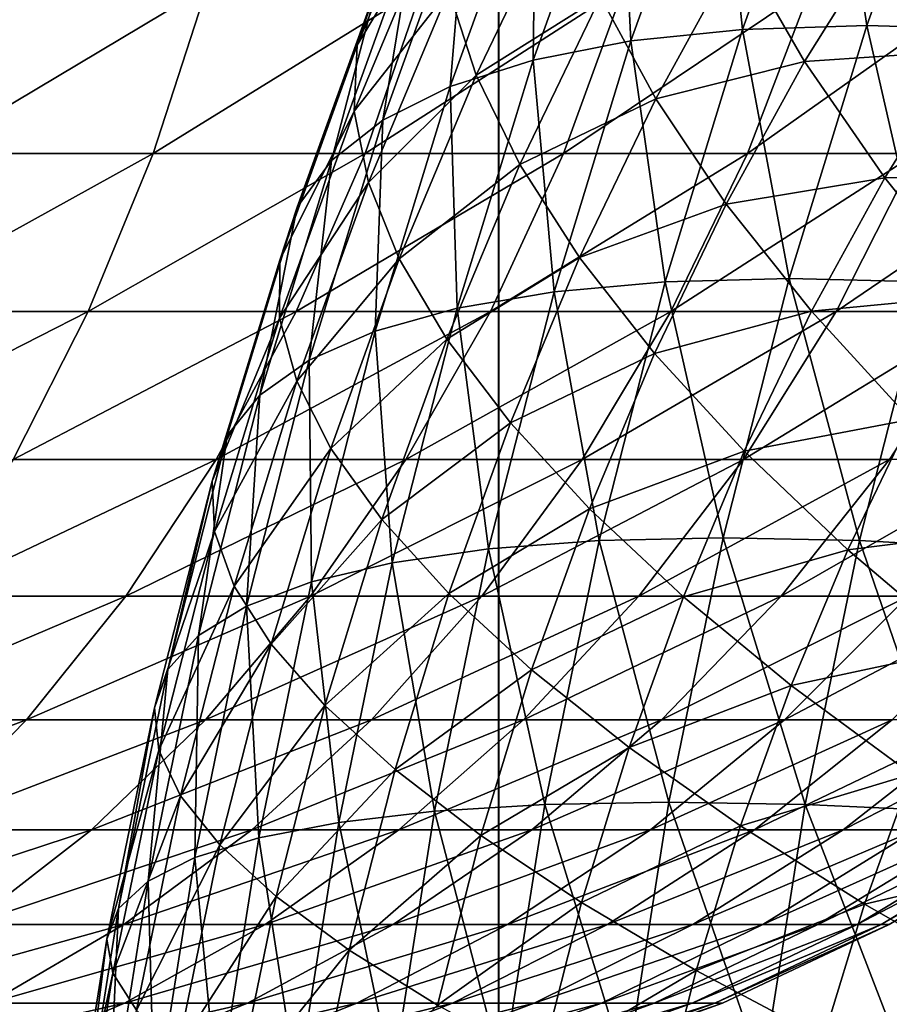
# Model space of a CAD drawing. Units: metres. Extents: x -5 to 5.5, y -1.9 to 3.
# Drawn here: x -0.7 to -0.6, y -0.9 to -0.8 of the extents above; entities that cross this region are included whole.
import ezdxf

# ---------------------------------------------------------------- set-up
doc = ezdxf.new("R2010")
doc.units = ezdxf.units.M

msp = doc.modelspace()

# ---------------------------------------------------------------- linework, layer by layer
at = {"layer": 'Curve'}
msp.add_polyline3d([(-0.535492, -0.780313, 0.048865), (-0.53625, -0.795713, 0.048865), (-0.538514, -0.810965, 0.048864), (-0.542262, -0.825922, 0.048863), (-0.547458, -0.840439, 0.048861), (-0.554052, -0.854377, 0.048859), (-0.56198, -0.867602, 0.048857), (-0.571166, -0.879986, 0.048854), (-0.581522, -0.89141, 0.048851), (-0.592948, -0.901763, 0.048848), (-0.605334, -0.910947, 0.048844), (-0.61856, -0.918873, 0.04884), (-0.632499, -0.925464, 0.048836), (-0.647018, -0.930658, 0.048832), (-0.661975, -0.934403, 0.048827), (-0.677227, -0.936664, 0.048823), (-0.692628, -0.937419, 0.048818)], dxfattribs=at)
for points in [[(-0.698969, -0.854377, 0.356653), (-0.675628, -0.840439, 0.344866), (-0.694766, -0.840439, 0.361735)], [(-0.698969, -0.854377, 0.356653), (-0.680141, -0.854377, 0.340059), (-0.675628, -0.840439, 0.344866)], [(-0.680141, -0.854377, 0.340059), (-0.657586, -0.840439, 0.326829), (-0.675628, -0.840439, 0.344866)], [(-0.680141, -0.854377, 0.340059), (-0.662392, -0.854377, 0.322315), (-0.657586, -0.840439, 0.326829)], [(-0.662392, -0.854377, 0.322315), (-0.640712, -0.840439, 0.307696), (-0.657586, -0.840439, 0.326829)], [(-0.662392, -0.854377, 0.322315), (-0.645792, -0.854377, 0.303492), (-0.640712, -0.840439, 0.307696)], [(-0.645792, -0.854377, 0.303492), (-0.625072, -0.840439, 0.28754), (-0.640712, -0.840439, 0.307696)], [(-0.645792, -0.854377, 0.303492), (-0.630406, -0.854377, 0.283664), (-0.625072, -0.840439, 0.28754)], [(-0.630406, -0.854377, 0.283664), (-0.610729, -0.840439, 0.266443), (-0.625072, -0.840439, 0.28754)], [(-0.630406, -0.854377, 0.283664), (-0.616295, -0.854377, 0.262909), (-0.610729, -0.840439, 0.266443)], [(-0.704022, -0.867602, 0.350544), (-0.680141, -0.854377, 0.340059), (-0.698969, -0.854377, 0.356653)], [(-0.704022, -0.867602, 0.350544), (-0.685567, -0.867602, 0.334278), (-0.680141, -0.854377, 0.340059)], [(-0.685567, -0.867602, 0.334278), (-0.662392, -0.854377, 0.322315), (-0.680141, -0.854377, 0.340059)], [(-0.685567, -0.867602, 0.334278), (-0.66817, -0.867602, 0.316887), (-0.662392, -0.854377, 0.322315)], [(-0.66817, -0.867602, 0.316887), (-0.645792, -0.854377, 0.303492), (-0.662392, -0.854377, 0.322315)], [(-0.66817, -0.867602, 0.316887), (-0.6519, -0.867602, 0.298437), (-0.645792, -0.854377, 0.303492)], [(-0.6519, -0.867602, 0.298437), (-0.630406, -0.854377, 0.283664), (-0.645792, -0.854377, 0.303492)], [(-0.6519, -0.867602, 0.298437), (-0.636819, -0.867602, 0.279002), (-0.630406, -0.854377, 0.283664)], [(-0.636819, -0.867602, 0.279002), (-0.616295, -0.854377, 0.262909), (-0.630406, -0.854377, 0.283664)], [(-0.636819, -0.867602, 0.279002), (-0.622989, -0.867602, 0.258659), (-0.616295, -0.854377, 0.262909)], [(-0.622989, -0.867602, 0.258659), (-0.603516, -0.854377, 0.241309), (-0.616295, -0.854377, 0.262909)], [(-0.622989, -0.867602, 0.258659), (-0.610462, -0.867602, 0.237488), (-0.603516, -0.854377, 0.241309)], [(-0.709876, -0.879986, 0.343465), (-0.685567, -0.867602, 0.334278), (-0.704022, -0.867602, 0.350544)], [(-0.709876, -0.879986, 0.343465), (-0.691855, -0.879986, 0.327581), (-0.685567, -0.867602, 0.334278)], [(-0.691855, -0.879986, 0.327581), (-0.66817, -0.867602, 0.316887), (-0.685567, -0.867602, 0.334278)], [(-0.691855, -0.879986, 0.327581), (-0.674866, -0.879986, 0.310597), (-0.66817, -0.867602, 0.316887)], [(-0.674866, -0.879986, 0.310597), (-0.6519, -0.867602, 0.298437), (-0.66817, -0.867602, 0.316887)], [(-0.674866, -0.879986, 0.310597), (-0.658977, -0.879986, 0.29258), (-0.6519, -0.867602, 0.298437)], [(-0.658977, -0.879986, 0.29258), (-0.636819, -0.867602, 0.279002), (-0.6519, -0.867602, 0.298437)], [(-0.658977, -0.879986, 0.29258), (-0.64425, -0.879986, 0.273602), (-0.636819, -0.867602, 0.279002)], [(-0.64425, -0.879986, 0.273602), (-0.622989, -0.867602, 0.258659), (-0.636819, -0.867602, 0.279002)], [(-0.64425, -0.879986, 0.273602), (-0.630744, -0.879986, 0.253736), (-0.622989, -0.867602, 0.258659)], [(-0.630744, -0.879986, 0.253736), (-0.610462, -0.867602, 0.237488), (-0.622989, -0.867602, 0.258659)], [(-0.630744, -0.879986, 0.253736), (-0.618512, -0.879986, 0.233061), (-0.610462, -0.867602, 0.237488)], [(-0.698943, -0.89141, 0.320031), (-0.674866, -0.879986, 0.310597), (-0.691855, -0.879986, 0.327581)], [(-0.698943, -0.89141, 0.320031), (-0.682414, -0.89141, 0.303507), (-0.674866, -0.879986, 0.310597)], [(-0.682414, -0.89141, 0.303507), (-0.658977, -0.879986, 0.29258), (-0.674866, -0.879986, 0.310597)], [(-0.682414, -0.89141, 0.303507), (-0.666955, -0.89141, 0.285978), (-0.658977, -0.879986, 0.29258)], [(-0.666955, -0.89141, 0.285978), (-0.64425, -0.879986, 0.273602), (-0.658977, -0.879986, 0.29258)], [(-0.666955, -0.89141, 0.285978), (-0.652627, -0.89141, 0.267513), (-0.64425, -0.879986, 0.273602)], [(-0.652627, -0.89141, 0.267513), (-0.630744, -0.879986, 0.253736), (-0.64425, -0.879986, 0.273602)], [(-0.652627, -0.89141, 0.267513), (-0.639487, -0.89141, 0.248185), (-0.630744, -0.879986, 0.253736)], [(-0.639487, -0.89141, 0.248185), (-0.618512, -0.879986, 0.233061), (-0.630744, -0.879986, 0.253736)], [(-0.639487, -0.89141, 0.248185), (-0.627586, -0.89141, 0.22807), (-0.618512, -0.879986, 0.233061)], [(-0.627586, -0.89141, 0.22807), (-0.607601, -0.879986, 0.211659), (-0.618512, -0.879986, 0.233061)], [(-0.627586, -0.89141, 0.22807), (-0.616971, -0.89141, 0.207248), (-0.607601, -0.879986, 0.211659)], [(-0.706763, -0.901763, 0.311701), (-0.682414, -0.89141, 0.303507), (-0.698943, -0.89141, 0.320031)], [(-0.706763, -0.901763, 0.311701), (-0.690742, -0.901763, 0.295684), (-0.682414, -0.89141, 0.303507)], [(-0.690742, -0.901763, 0.295684), (-0.666955, -0.89141, 0.285978), (-0.682414, -0.89141, 0.303507)], [(-0.690742, -0.901763, 0.295684), (-0.675758, -0.901763, 0.278693), (-0.666955, -0.89141, 0.285978)], [(-0.675758, -0.901763, 0.278693), (-0.652627, -0.89141, 0.267513), (-0.666955, -0.89141, 0.285978)], [(-0.675758, -0.901763, 0.278693), (-0.66187, -0.901763, 0.260795), (-0.652627, -0.89141, 0.267513)], [(-0.66187, -0.901763, 0.260795), (-0.639487, -0.89141, 0.248185), (-0.652627, -0.89141, 0.267513)], [(-0.66187, -0.901763, 0.260795), (-0.649133, -0.901763, 0.242061), (-0.639487, -0.89141, 0.248185)], [(-0.649133, -0.901763, 0.242061), (-0.627586, -0.89141, 0.22807), (-0.639487, -0.89141, 0.248185)], [(-0.649133, -0.901763, 0.242061), (-0.637597, -0.901763, 0.222564), (-0.627586, -0.89141, 0.22807)], [(-0.637597, -0.901763, 0.222564), (-0.616971, -0.89141, 0.207248), (-0.627586, -0.89141, 0.22807)], [(-0.637597, -0.901763, 0.222564), (-0.627308, -0.901763, 0.202381), (-0.616971, -0.89141, 0.207248)], [(-0.627308, -0.901763, 0.202381), (-0.607684, -0.89141, 0.1858), (-0.616971, -0.89141, 0.207248)], [(-0.627308, -0.901763, 0.202381), (-0.618306, -0.901763, 0.181592), (-0.607684, -0.89141, 0.1858)], [(-0.71524, -0.910947, 0.302671), (-0.690742, -0.901763, 0.295684), (-0.706763, -0.901763, 0.311701)], [(-0.71524, -0.910947, 0.302671), (-0.699769, -0.910947, 0.287204), (-0.690742, -0.901763, 0.295684)], [(-0.699769, -0.910947, 0.287204), (-0.675758, -0.901763, 0.278693), (-0.690742, -0.901763, 0.295684)], [(-0.699769, -0.910947, 0.287204), (-0.6853, -0.910947, 0.270797), (-0.675758, -0.901763, 0.278693)], [(-0.6853, -0.910947, 0.270797), (-0.66187, -0.901763, 0.260795), (-0.675758, -0.901763, 0.278693)], [(-0.6853, -0.910947, 0.270797), (-0.671889, -0.910947, 0.253514), (-0.66187, -0.901763, 0.260795)], [(-0.671889, -0.910947, 0.253514), (-0.649133, -0.901763, 0.242061), (-0.66187, -0.901763, 0.260795)], [(-0.671889, -0.910947, 0.253514), (-0.659589, -0.910947, 0.235422), (-0.649133, -0.901763, 0.242061)], [(-0.659589, -0.910947, 0.235422), (-0.637597, -0.901763, 0.222564), (-0.649133, -0.901763, 0.242061)], [(-0.659589, -0.910947, 0.235422), (-0.648449, -0.910947, 0.216595), (-0.637597, -0.901763, 0.222564)], [(-0.648449, -0.910947, 0.216595), (-0.627308, -0.901763, 0.202381), (-0.637597, -0.901763, 0.222564)], [(-0.648449, -0.910947, 0.216595), (-0.638514, -0.910947, 0.197105), (-0.627308, -0.901763, 0.202381)], [(-0.638514, -0.910947, 0.197105), (-0.618306, -0.901763, 0.181592), (-0.627308, -0.901763, 0.202381)], [(-0.638514, -0.910947, 0.197105), (-0.629821, -0.910947, 0.17703), (-0.618306, -0.901763, 0.181592)], [(-0.629821, -0.910947, 0.17703), (-0.610628, -0.901763, 0.160279), (-0.618306, -0.901763, 0.181592)], [(-0.629821, -0.910947, 0.17703), (-0.622406, -0.910947, 0.156448), (-0.610628, -0.901763, 0.160279)], [(-0.622406, -0.910947, 0.156448), (-0.604302, -0.901763, 0.138525), (-0.610628, -0.901763, 0.160279)], [(-0.622406, -0.910947, 0.156448), (-0.616298, -0.910947, 0.135442), (-0.604302, -0.901763, 0.138525)], [(-0.709409, -0.918873, 0.278149), (-0.6853, -0.910947, 0.270797), (-0.699769, -0.910947, 0.287204)], [(-0.709409, -0.918873, 0.278149), (-0.695489, -0.918873, 0.262365), (-0.6853, -0.910947, 0.270797)], [(-0.695489, -0.918873, 0.262365), (-0.671889, -0.910947, 0.253514), (-0.6853, -0.910947, 0.270797)], [(-0.695489, -0.918873, 0.262365), (-0.682587, -0.918873, 0.245737), (-0.671889, -0.910947, 0.253514)], [(-0.682587, -0.918873, 0.245737), (-0.659589, -0.910947, 0.235422), (-0.671889, -0.910947, 0.253514)], [(-0.682587, -0.918873, 0.245737), (-0.670755, -0.918873, 0.228333), (-0.659589, -0.910947, 0.235422)], [(-0.670755, -0.918873, 0.228333), (-0.648449, -0.910947, 0.216595), (-0.659589, -0.910947, 0.235422)], [(-0.670755, -0.918873, 0.228333), (-0.660038, -0.918873, 0.210221), (-0.648449, -0.910947, 0.216595)], [(-0.660038, -0.918873, 0.210221), (-0.638514, -0.910947, 0.197105), (-0.648449, -0.910947, 0.216595)], [(-0.660038, -0.918873, 0.210221), (-0.65048, -0.918873, 0.191471), (-0.638514, -0.910947, 0.197105)], [(-0.65048, -0.918873, 0.191471), (-0.629821, -0.910947, 0.17703), (-0.638514, -0.910947, 0.197105)], [(-0.65048, -0.918873, 0.191471), (-0.642118, -0.918873, 0.172158), (-0.629821, -0.910947, 0.17703)], [(-0.642118, -0.918873, 0.172158), (-0.622406, -0.910947, 0.156448), (-0.629821, -0.910947, 0.17703)], [(-0.642118, -0.918873, 0.172158), (-0.634984, -0.918873, 0.152358), (-0.622406, -0.910947, 0.156448)], [(-0.634984, -0.918873, 0.152358), (-0.616298, -0.910947, 0.135442), (-0.622406, -0.910947, 0.156448)], [(-0.634984, -0.918873, 0.152358), (-0.629108, -0.918873, 0.13215), (-0.616298, -0.910947, 0.135442)], [(-0.629108, -0.918873, 0.13215), (-0.61152, -0.910947, 0.114094), (-0.616298, -0.910947, 0.135442)], [(-0.629108, -0.918873, 0.13215), (-0.624511, -0.918873, 0.111612), (-0.61152, -0.910947, 0.114094)], [(-0.624511, -0.918873, 0.111612), (-0.608092, -0.910947, 0.092488), (-0.61152, -0.910947, 0.114094)], [(-0.624511, -0.918873, 0.111612), (-0.621214, -0.918873, 0.090827), (-0.608092, -0.910947, 0.092488)], [(-0.621214, -0.918873, 0.090827), (-0.606027, -0.910947, 0.070709), (-0.608092, -0.910947, 0.092488)], [(-0.621214, -0.918873, 0.090827), (-0.619227, -0.918873, 0.069875), (-0.606027, -0.910947, 0.070709)], [(-0.619227, -0.918873, 0.069875), (-0.605334, -0.910947, 0.048844), (-0.606027, -0.910947, 0.070709)], [(-0.619227, -0.918873, 0.069875), (-0.61856, -0.918873, 0.04884), (-0.605334, -0.910947, 0.048844)], [(-0.706228, -0.925464, 0.253477), (-0.682587, -0.918873, 0.245737), (-0.695489, -0.918873, 0.262365)], [(-0.706228, -0.925464, 0.253477), (-0.693863, -0.925464, 0.237542), (-0.682587, -0.918873, 0.245737)], [(-0.693863, -0.925464, 0.237542), (-0.670755, -0.918873, 0.228333), (-0.682587, -0.918873, 0.245737)], [(-0.693863, -0.925464, 0.237542), (-0.682523, -0.925464, 0.220862), (-0.670755, -0.918873, 0.228333)], [(-0.682523, -0.925464, 0.220862), (-0.660038, -0.918873, 0.210221), (-0.670755, -0.918873, 0.228333)], [(-0.682523, -0.925464, 0.220862), (-0.672252, -0.925464, 0.203503), (-0.660038, -0.918873, 0.210221)], [(-0.672252, -0.925464, 0.203503), (-0.65048, -0.918873, 0.191471), (-0.660038, -0.918873, 0.210221)], [(-0.672252, -0.925464, 0.203503), (-0.663091, -0.925464, 0.185533), (-0.65048, -0.918873, 0.191471)], [(-0.663091, -0.925464, 0.185533), (-0.642118, -0.918873, 0.172158), (-0.65048, -0.918873, 0.191471)], [(-0.663091, -0.925464, 0.185533), (-0.655077, -0.925464, 0.167024), (-0.642118, -0.918873, 0.172158)], [(-0.655077, -0.925464, 0.167024), (-0.634984, -0.918873, 0.152358), (-0.642118, -0.918873, 0.172158)], [(-0.655077, -0.925464, 0.167024), (-0.64824, -0.925464, 0.148048), (-0.634984, -0.918873, 0.152358)], [(-0.64824, -0.925464, 0.148048), (-0.629108, -0.918873, 0.13215), (-0.634984, -0.918873, 0.152358)], [(-0.64824, -0.925464, 0.148048), (-0.642608, -0.925464, 0.12868), (-0.629108, -0.918873, 0.13215)], [(-0.642608, -0.925464, 0.12868), (-0.624511, -0.918873, 0.111612), (-0.629108, -0.918873, 0.13215)], [(-0.642608, -0.925464, 0.12868), (-0.638203, -0.925464, 0.108997), (-0.624511, -0.918873, 0.111612)], [(-0.638203, -0.925464, 0.108997), (-0.621214, -0.918873, 0.090827), (-0.624511, -0.918873, 0.111612)], [(-0.638203, -0.925464, 0.108997), (-0.635043, -0.925464, 0.089076), (-0.621214, -0.918873, 0.090827)], [(-0.635043, -0.925464, 0.089076), (-0.619227, -0.918873, 0.069875), (-0.621214, -0.918873, 0.090827)], [(-0.635043, -0.925464, 0.089076), (-0.633139, -0.925464, 0.068996), (-0.619227, -0.918873, 0.069875)], [(-0.633139, -0.925464, 0.068996), (-0.61856, -0.918873, 0.04884), (-0.619227, -0.918873, 0.069875)], [(-0.633139, -0.925464, 0.068996), (-0.632499, -0.925464, 0.048836), (-0.61856, -0.918873, 0.04884)], [(-0.705607, -0.930658, 0.229006), (-0.682523, -0.925464, 0.220862), (-0.693863, -0.925464, 0.237542)], [(-0.705607, -0.930658, 0.229006), (-0.69478, -0.930658, 0.21308), (-0.682523, -0.925464, 0.220862)], [(-0.69478, -0.930658, 0.21308), (-0.672252, -0.925464, 0.203503), (-0.682523, -0.925464, 0.220862)], [(-0.69478, -0.930658, 0.21308), (-0.684973, -0.930658, 0.196506), (-0.672252, -0.925464, 0.203503)], [(-0.684973, -0.930658, 0.196506), (-0.663091, -0.925464, 0.185533), (-0.672252, -0.925464, 0.203503)], [(-0.684973, -0.930658, 0.196506), (-0.676226, -0.930658, 0.179349), (-0.663091, -0.925464, 0.185533)], [(-0.676226, -0.930658, 0.179349), (-0.655077, -0.925464, 0.167024), (-0.663091, -0.925464, 0.185533)], [(-0.676226, -0.930658, 0.179349), (-0.668574, -0.930658, 0.161676), (-0.655077, -0.925464, 0.167024)], [(-0.668574, -0.930658, 0.161676), (-0.64824, -0.925464, 0.148048), (-0.655077, -0.925464, 0.167024)], [(-0.668574, -0.930658, 0.161676), (-0.662047, -0.930658, 0.143558), (-0.64824, -0.925464, 0.148048)], [(-0.662047, -0.930658, 0.143558), (-0.642608, -0.925464, 0.12868), (-0.64824, -0.925464, 0.148048)], [(-0.662047, -0.930658, 0.143558), (-0.656669, -0.930658, 0.125066), (-0.642608, -0.925464, 0.12868)], [(-0.656669, -0.930658, 0.125066), (-0.638203, -0.925464, 0.108997), (-0.642608, -0.925464, 0.12868)], [(-0.656669, -0.930658, 0.125066), (-0.652464, -0.930658, 0.106273), (-0.638203, -0.925464, 0.108997)], [(-0.652464, -0.930658, 0.106273), (-0.635043, -0.925464, 0.089076), (-0.638203, -0.925464, 0.108997)], [(-0.652464, -0.930658, 0.106273), (-0.649446, -0.930658, 0.087252), (-0.635043, -0.925464, 0.089076)], [(-0.649446, -0.930658, 0.087252), (-0.633139, -0.925464, 0.068996), (-0.635043, -0.925464, 0.089076)], [(-0.649446, -0.930658, 0.087252), (-0.647628, -0.930658, 0.06808), (-0.633139, -0.925464, 0.068996)], [(-0.647628, -0.930658, 0.06808), (-0.632499, -0.925464, 0.048836), (-0.633139, -0.925464, 0.068996)], [(-0.647628, -0.930658, 0.06808), (-0.647018, -0.930658, 0.048832), (-0.632499, -0.925464, 0.048836)]]:
    msp.add_3dface(points, dxfattribs=at)
at = {"layer": 'Curve.2'}
for points in [[(-0.632827, -0.8246, 0.920142), (-0.630831, -0.844002, 0.939717), (-0.623444, -0.823509, 0.93233)], [(-0.623444, -0.823509, 0.93233), (-0.630831, -0.844002, 0.939717), (-0.620426, -0.843679, 0.951092)], [(-0.623444, -0.823509, 0.93233), (-0.620426, -0.843679, 0.951092), (-0.613024, -0.823144, 0.94369)], [(-0.613024, -0.823144, 0.94369), (-0.620426, -0.843679, 0.951092), (-0.609053, -0.844001, 0.9615)], [(-0.64108, -0.826407, 0.907243), (-0.640168, -0.844966, 0.927484), (-0.632827, -0.8246, 0.920142)], [(-0.632827, -0.8246, 0.920142), (-0.640168, -0.844966, 0.927484), (-0.630831, -0.844002, 0.939717)], [(-0.648126, -0.828911, 0.893758), (-0.648346, -0.846563, 0.914509), (-0.64108, -0.826407, 0.907243)], [(-0.64108, -0.826407, 0.907243), (-0.648346, -0.846563, 0.914509), (-0.640168, -0.844966, 0.927484)], [(-0.656305, -0.834104, 0.815208), (-0.663063, -0.845328, 0.836609), (-0.655805, -0.827979, 0.82935)], [(-0.655805, -0.827979, 0.82935), (-0.663063, -0.845328, 0.836609), (-0.661401, -0.840337, 0.851103)], [(-0.653897, -0.832089, 0.879816), (-0.655287, -0.848776, 0.900919), (-0.648126, -0.828911, 0.893758)], [(-0.648126, -0.828911, 0.893758), (-0.655287, -0.848776, 0.900919), (-0.648346, -0.846563, 0.914509)], [(-0.658336, -0.83591, 0.865552), (-0.660924, -0.851585, 0.886844), (-0.653897, -0.832089, 0.879816)], [(-0.653897, -0.832089, 0.879816), (-0.660924, -0.851585, 0.886844), (-0.655287, -0.848776, 0.900919)], [(-0.646025, -0.833085, 0.78073), (-0.653114, -0.847832, 0.787819), (-0.655405, -0.840742, 0.801319)], [(-0.642713, -0.841281, 0.768095), (-0.653114, -0.847832, 0.787819), (-0.646025, -0.833085, 0.78073)], [(-0.655405, -0.840742, 0.801319), (-0.663305, -0.850835, 0.822208), (-0.656305, -0.834104, 0.815208)], [(-0.656305, -0.834104, 0.815208), (-0.663305, -0.850835, 0.822208), (-0.663063, -0.845328, 0.836609)], [(-0.661401, -0.840337, 0.851103), (-0.665204, -0.854963, 0.87242), (-0.658336, -0.83591, 0.865552)], [(-0.658336, -0.83591, 0.865552), (-0.665204, -0.854963, 0.87242), (-0.660924, -0.851585, 0.886844)], [(-0.618562, -0.835349, 0.731302), (-0.625626, -0.846678, 0.738366), (-0.631126, -0.837141, 0.749163)], [(-0.6123, -0.845792, 0.721842), (-0.625626, -0.846678, 0.738366), (-0.618562, -0.835349, 0.731302)], [(-0.605226, -0.835791, 0.714767), (-0.6123, -0.845792, 0.721842), (-0.618562, -0.835349, 0.731302)], [(-0.631126, -0.837141, 0.749163), (-0.638081, -0.849817, 0.756118), (-0.642713, -0.841281, 0.768095)], [(-0.625626, -0.846678, 0.738366), (-0.638081, -0.849817, 0.756118), (-0.631126, -0.837141, 0.749163)], [(-0.663063, -0.845328, 0.836609), (-0.668083, -0.858876, 0.857786), (-0.661401, -0.840337, 0.851103)], [(-0.661401, -0.840337, 0.851103), (-0.668083, -0.858876, 0.857786), (-0.665204, -0.854963, 0.87242)], [(-0.655405, -0.840742, 0.801319), (-0.662125, -0.856804, 0.808039), (-0.663305, -0.850835, 0.822208)], [(-0.653114, -0.847832, 0.787819), (-0.662125, -0.856804, 0.808039), (-0.655405, -0.840742, 0.801319)], [(-0.642713, -0.841281, 0.768095), (-0.649454, -0.855304, 0.774836), (-0.653114, -0.847832, 0.787819)], [(-0.638081, -0.849817, 0.756118), (-0.649454, -0.855304, 0.774836), (-0.642713, -0.841281, 0.768095)], [(-0.640168, -0.844966, 0.927484), (-0.637294, -0.86511, 0.94618), (-0.630831, -0.844002, 0.939717)], [(-0.630831, -0.844002, 0.939717), (-0.637294, -0.86511, 0.94618), (-0.626902, -0.864831, 0.957569)], [(-0.630831, -0.844002, 0.939717), (-0.626902, -0.864831, 0.957569), (-0.620426, -0.843679, 0.951092)], [(-0.620426, -0.843679, 0.951092), (-0.626902, -0.864831, 0.957569), (-0.615516, -0.865109, 0.967963)], [(-0.620426, -0.843679, 0.951092), (-0.615516, -0.865109, 0.967963), (-0.609053, -0.844001, 0.9615)], [(-0.648346, -0.846563, 0.914509), (-0.64659, -0.865944, 0.933906), (-0.640168, -0.844966, 0.927484)], [(-0.640168, -0.844966, 0.927484), (-0.64659, -0.865944, 0.933906), (-0.637294, -0.86511, 0.94618)], [(-0.663305, -0.850835, 0.822208), (-0.669536, -0.863288, 0.843082), (-0.663063, -0.845328, 0.836609)], [(-0.663063, -0.845328, 0.836609), (-0.669536, -0.863288, 0.843082), (-0.668083, -0.858876, 0.857786)], [(-0.6123, -0.845792, 0.721842), (-0.618916, -0.856403, 0.728458), (-0.625626, -0.846678, 0.738366)], [(-0.604896, -0.856337, 0.71337), (-0.618916, -0.856403, 0.728458), (-0.6123, -0.845792, 0.721842)], [(-0.655287, -0.848776, 0.900919), (-0.654702, -0.867325, 0.920866), (-0.648346, -0.846563, 0.914509)], [(-0.648346, -0.846563, 0.914509), (-0.654702, -0.867325, 0.920866), (-0.64659, -0.865944, 0.933906)], [(-0.625626, -0.846678, 0.738366), (-0.632174, -0.858611, 0.744914), (-0.638081, -0.849817, 0.756118)], [(-0.618916, -0.856403, 0.728458), (-0.632174, -0.858611, 0.744914), (-0.625626, -0.846678, 0.738366)], [(-0.653114, -0.847832, 0.787819), (-0.659535, -0.863179, 0.794239), (-0.662125, -0.856804, 0.808039)], [(-0.649454, -0.855304, 0.774836), (-0.659535, -0.863179, 0.794239), (-0.653114, -0.847832, 0.787819)], [(-0.660924, -0.851585, 0.886844), (-0.661552, -0.869238, 0.907184), (-0.655287, -0.848776, 0.900919)], [(-0.655287, -0.848776, 0.900919), (-0.661552, -0.869238, 0.907184), (-0.654702, -0.867325, 0.920866)], [(-0.638081, -0.849817, 0.756118), (-0.644459, -0.863086, 0.762497), (-0.649454, -0.855304, 0.774836)], [(-0.632174, -0.858611, 0.744914), (-0.644459, -0.863086, 0.762497), (-0.638081, -0.849817, 0.756118)], [(-0.662125, -0.856804, 0.808039), (-0.669548, -0.868155, 0.828451), (-0.663305, -0.850835, 0.822208)], [(-0.663305, -0.850835, 0.822208), (-0.669548, -0.868155, 0.828451), (-0.669536, -0.863288, 0.843082)], [(-0.665204, -0.854963, 0.87242), (-0.667073, -0.871667, 0.892993), (-0.660924, -0.851585, 0.886844)], [(-0.660924, -0.851585, 0.886844), (-0.667073, -0.871667, 0.892993), (-0.661552, -0.869238, 0.907184)], [(-0.668083, -0.858876, 0.857786), (-0.671212, -0.874588, 0.878429), (-0.665204, -0.854963, 0.87242)], [(-0.665204, -0.854963, 0.87242), (-0.671212, -0.874588, 0.878429), (-0.667073, -0.871667, 0.892993)], [(-0.649454, -0.855304, 0.774836), (-0.655559, -0.869897, 0.780942), (-0.659535, -0.863179, 0.794239)], [(-0.644459, -0.863086, 0.762497), (-0.655559, -0.869897, 0.780942), (-0.649454, -0.855304, 0.774836)], [(-0.618916, -0.856403, 0.728458), (-0.625048, -0.867579, 0.734591), (-0.632174, -0.858611, 0.744914)], [(-0.61106, -0.866222, 0.719534), (-0.625048, -0.867579, 0.734591), (-0.618916, -0.856403, 0.728458)], [(-0.604896, -0.856337, 0.71337), (-0.61106, -0.866222, 0.719534), (-0.618916, -0.856403, 0.728458)], [(-0.662125, -0.856804, 0.808039), (-0.668118, -0.873431, 0.814033), (-0.669548, -0.868155, 0.828451)], [(-0.659535, -0.863179, 0.794239), (-0.668118, -0.873431, 0.814033), (-0.662125, -0.856804, 0.808039)], [(-0.669536, -0.863288, 0.843082), (-0.67393, -0.877971, 0.863633), (-0.668083, -0.858876, 0.857786)], [(-0.668083, -0.858876, 0.857786), (-0.67393, -0.877971, 0.863633), (-0.671212, -0.874588, 0.878429)], [(-0.632174, -0.858611, 0.744914), (-0.638178, -0.871103, 0.750919), (-0.644459, -0.863086, 0.762497)], [(-0.625048, -0.867579, 0.734591), (-0.638178, -0.871103, 0.750919), (-0.632174, -0.858611, 0.744914)], [(-0.644459, -0.863086, 0.762497), (-0.650236, -0.876894, 0.768274), (-0.655559, -0.869897, 0.780942)], [(-0.638178, -0.871103, 0.750919), (-0.650236, -0.876894, 0.768274), (-0.644459, -0.863086, 0.762497)], [(-0.669548, -0.868155, 0.828451), (-0.6752, -0.881786, 0.848746), (-0.669536, -0.863288, 0.843082)], [(-0.669536, -0.863288, 0.843082), (-0.6752, -0.881786, 0.848746), (-0.67393, -0.877971, 0.863633)], [(-0.659535, -0.863179, 0.794239), (-0.665261, -0.879065, 0.799966), (-0.668118, -0.873431, 0.814033)], [(-0.655559, -0.869897, 0.780942), (-0.665261, -0.879065, 0.799966), (-0.659535, -0.863179, 0.794239)], [(-0.64659, -0.865944, 0.933906), (-0.642806, -0.88675, 0.951693), (-0.637294, -0.86511, 0.94618)], [(-0.637294, -0.86511, 0.94618), (-0.642806, -0.88675, 0.951693), (-0.632426, -0.886516, 0.963093)], [(-0.637294, -0.86511, 0.94618), (-0.632426, -0.886516, 0.963093), (-0.626902, -0.864831, 0.957569)], [(-0.626902, -0.864831, 0.957569), (-0.632426, -0.886516, 0.963093), (-0.621029, -0.886749, 0.973476)], [(-0.626902, -0.864831, 0.957569), (-0.621029, -0.886749, 0.973476), (-0.615516, -0.865109, 0.967963)], [(-0.615516, -0.865109, 0.967963), (-0.621029, -0.886749, 0.973476), (-0.608723, -0.887449, 0.982741)], [(-0.654702, -0.867325, 0.920866), (-0.652069, -0.88745, 0.939385), (-0.64659, -0.865944, 0.933906)], [(-0.64659, -0.865944, 0.933906), (-0.652069, -0.88745, 0.939385), (-0.642806, -0.88675, 0.951693)], [(-0.61106, -0.866222, 0.719534), (-0.616773, -0.876634, 0.725247), (-0.625048, -0.867579, 0.734591)], [(-0.661552, -0.869238, 0.907184), (-0.660125, -0.88861, 0.926288), (-0.654702, -0.867325, 0.920866)], [(-0.654702, -0.867325, 0.920866), (-0.660125, -0.88861, 0.926288), (-0.652069, -0.88745, 0.939385)], [(-0.625048, -0.867579, 0.734591), (-0.630672, -0.879278, 0.740215), (-0.638178, -0.871103, 0.750919)], [(-0.616773, -0.876634, 0.725247), (-0.630672, -0.879278, 0.740215), (-0.625048, -0.867579, 0.734591)], [(-0.669548, -0.868155, 0.828451), (-0.67501, -0.885995, 0.833913), (-0.6752, -0.881786, 0.848746)], [(-0.668118, -0.873431, 0.814033), (-0.67501, -0.885995, 0.833913), (-0.669548, -0.868155, 0.828451)], [(-0.667073, -0.871667, 0.892993), (-0.666896, -0.890216, 0.912529), (-0.661552, -0.869238, 0.907184)], [(-0.661552, -0.869238, 0.907184), (-0.666896, -0.890216, 0.912529), (-0.660125, -0.88861, 0.926288)], [(-0.655559, -0.869897, 0.780942), (-0.661004, -0.885003, 0.786387), (-0.665261, -0.879065, 0.799966)], [(-0.650236, -0.876894, 0.768274), (-0.661004, -0.885003, 0.786387), (-0.655559, -0.869897, 0.780942)], [(-0.638178, -0.871103, 0.750919), (-0.643617, -0.884103, 0.756358), (-0.650236, -0.876894, 0.768274)], [(-0.630672, -0.879278, 0.740215), (-0.643617, -0.884103, 0.756358), (-0.638178, -0.871103, 0.750919)], [(-0.671212, -0.874588, 0.878429), (-0.672318, -0.892256, 0.898238), (-0.667073, -0.871667, 0.892993)], [(-0.667073, -0.871667, 0.892993), (-0.672318, -0.892256, 0.898238), (-0.666896, -0.890216, 0.912529)], [(-0.668118, -0.873431, 0.814033), (-0.673361, -0.890557, 0.819276), (-0.67501, -0.885995, 0.833913)], [(-0.665261, -0.879065, 0.799966), (-0.673361, -0.890557, 0.819276), (-0.668118, -0.873431, 0.814033)], [(-0.67393, -0.877971, 0.863633), (-0.676337, -0.894707, 0.883555), (-0.671212, -0.874588, 0.878429)], [(-0.671212, -0.874588, 0.878429), (-0.676337, -0.894707, 0.883555), (-0.672318, -0.892256, 0.898238)], [(-0.650236, -0.876894, 0.768274), (-0.655388, -0.891188, 0.773427), (-0.661004, -0.885003, 0.786387)], [(-0.643617, -0.884103, 0.756358), (-0.655388, -0.891188, 0.773427), (-0.650236, -0.876894, 0.768274)], [(-0.616773, -0.876634, 0.725247), (-0.622012, -0.887533, 0.730487), (-0.630672, -0.879278, 0.740215)], [(-0.607428, -0.885689, 0.716974), (-0.622012, -0.887533, 0.730487), (-0.616773, -0.876634, 0.725247)], [(-0.6752, -0.881786, 0.848746), (-0.678917, -0.897548, 0.86862), (-0.67393, -0.877971, 0.863633)], [(-0.67393, -0.877971, 0.863633), (-0.678917, -0.897548, 0.86862), (-0.676337, -0.894707, 0.883555)], [(-0.665261, -0.879065, 0.799966), (-0.670271, -0.895429, 0.804976), (-0.673361, -0.890557, 0.819276)], [(-0.661004, -0.885003, 0.786387), (-0.670271, -0.895429, 0.804976), (-0.665261, -0.879065, 0.799966)], [(-0.630672, -0.879278, 0.740215), (-0.635766, -0.891454, 0.745309), (-0.643617, -0.884103, 0.756358)], [(-0.622012, -0.887533, 0.730487), (-0.635766, -0.891454, 0.745309), (-0.630672, -0.879278, 0.740215)], [(-0.67501, -0.885995, 0.833913), (-0.680031, -0.900751, 0.853578), (-0.6752, -0.881786, 0.848746)], [(-0.6752, -0.881786, 0.848746), (-0.680031, -0.900751, 0.853578), (-0.678917, -0.897548, 0.86862)], [(-0.643617, -0.884103, 0.756358), (-0.648467, -0.89756, 0.761209), (-0.655388, -0.891188, 0.773427)], [(-0.635766, -0.891454, 0.745309), (-0.648467, -0.89756, 0.761209), (-0.643617, -0.884103, 0.756358)], [(-0.661004, -0.885003, 0.786387), (-0.665768, -0.900564, 0.791151), (-0.670271, -0.895429, 0.804976)], [(-0.655388, -0.891188, 0.773427), (-0.665768, -0.900564, 0.791151), (-0.661004, -0.885003, 0.786387)], [(-0.67501, -0.885995, 0.833913), (-0.679669, -0.904285, 0.838573), (-0.680031, -0.900751, 0.853578)], [(-0.673361, -0.890557, 0.819276), (-0.679669, -0.904285, 0.838573), (-0.67501, -0.885995, 0.833913)], [(-0.607428, -0.885689, 0.716974), (-0.612283, -0.895788, 0.721829), (-0.622012, -0.887533, 0.730487)], [(-0.652069, -0.88745, 0.939385), (-0.647348, -0.908837, 0.956235), (-0.642806, -0.88675, 0.951693)], [(-0.642806, -0.88675, 0.951693), (-0.647348, -0.908837, 0.956235), (-0.636977, -0.908649, 0.967644)], [(-0.642806, -0.88675, 0.951693), (-0.636977, -0.908649, 0.967644), (-0.632426, -0.886516, 0.963093)], [(-0.632426, -0.886516, 0.963093), (-0.636977, -0.908649, 0.967644), (-0.62557, -0.908837, 0.978017)], [(-0.632426, -0.886516, 0.963093), (-0.62557, -0.908837, 0.978017), (-0.621029, -0.886749, 0.973476)], [(-0.621029, -0.886749, 0.973476), (-0.62557, -0.908837, 0.978017), (-0.613236, -0.909399, 0.987254)], [(-0.621029, -0.886749, 0.973476), (-0.613236, -0.909399, 0.987254), (-0.608723, -0.887449, 0.982741)], [(-0.660125, -0.88861, 0.926288), (-0.656582, -0.909401, 0.943899), (-0.652069, -0.88745, 0.939385)], [(-0.652069, -0.88745, 0.939385), (-0.656582, -0.909401, 0.943899), (-0.647348, -0.908837, 0.956235)], [(-0.622012, -0.887533, 0.730487), (-0.626758, -0.898876, 0.735232), (-0.635766, -0.891454, 0.745309)], [(-0.612283, -0.895788, 0.721829), (-0.626758, -0.898876, 0.735232), (-0.622012, -0.887533, 0.730487)], [(-0.666896, -0.890216, 0.912529), (-0.664591, -0.910334, 0.930755), (-0.660125, -0.88861, 0.926288)], [(-0.660125, -0.88861, 0.926288), (-0.664591, -0.910334, 0.930755), (-0.656582, -0.909401, 0.943899)], [(-0.672318, -0.892256, 0.898238), (-0.671298, -0.911627, 0.916931), (-0.666896, -0.890216, 0.912529)], [(-0.666896, -0.890216, 0.912529), (-0.671298, -0.911627, 0.916931), (-0.664591, -0.910334, 0.930755)], [(-0.673361, -0.890557, 0.819276), (-0.677834, -0.908115, 0.823749), (-0.679669, -0.904285, 0.838573)], [(-0.670271, -0.895429, 0.804976), (-0.677834, -0.908115, 0.823749), (-0.673361, -0.890557, 0.819276)], [(-0.655388, -0.891188, 0.773427), (-0.659896, -0.905911, 0.777934), (-0.665768, -0.900564, 0.791151)], [(-0.648467, -0.89756, 0.761209), (-0.659896, -0.905911, 0.777934), (-0.655388, -0.891188, 0.773427)], [(-0.635766, -0.891454, 0.745309), (-0.640309, -0.904057, 0.749852), (-0.648467, -0.89756, 0.761209)], [(-0.626758, -0.898876, 0.735232), (-0.640309, -0.904057, 0.749852), (-0.635766, -0.891454, 0.745309)], [(-0.676337, -0.894707, 0.883555), (-0.676638, -0.913269, 0.902559), (-0.672318, -0.892256, 0.898238)], [(-0.672318, -0.892256, 0.898238), (-0.676638, -0.913269, 0.902559), (-0.671298, -0.911627, 0.916931)], [(-0.678917, -0.897548, 0.86862), (-0.68056, -0.915243, 0.887777), (-0.676337, -0.894707, 0.883555)], [(-0.676337, -0.894707, 0.883555), (-0.68056, -0.915243, 0.887777), (-0.676638, -0.913269, 0.902559)], [(-0.670271, -0.895429, 0.804976), (-0.674545, -0.912205, 0.80925), (-0.677834, -0.908115, 0.823749)], [(-0.665768, -0.900564, 0.791151), (-0.674545, -0.912205, 0.80925), (-0.670271, -0.895429, 0.804976)], [(-0.612283, -0.895788, 0.721829), (-0.61668, -0.906298, 0.726226), (-0.626758, -0.898876, 0.735232)], [(-0.680031, -0.900751, 0.853578), (-0.683025, -0.91753, 0.872729), (-0.678917, -0.897548, 0.86862)], [(-0.678917, -0.897548, 0.86862), (-0.683025, -0.91753, 0.872729), (-0.68056, -0.915243, 0.887777)], [(-0.648467, -0.89756, 0.761209), (-0.652711, -0.911421, 0.765453), (-0.659896, -0.905911, 0.777934)], [(-0.640309, -0.904057, 0.749852), (-0.652711, -0.911421, 0.765453), (-0.648467, -0.89756, 0.761209)], [(-0.626758, -0.898876, 0.735232), (-0.63099, -0.910618, 0.739465), (-0.640309, -0.904057, 0.749852)], [(-0.61668, -0.906298, 0.726226), (-0.63099, -0.910618, 0.739465), (-0.626758, -0.898876, 0.735232)], [(-0.679669, -0.904285, 0.838573), (-0.684011, -0.920108, 0.857558), (-0.680031, -0.900751, 0.853578)], [(-0.680031, -0.900751, 0.853578), (-0.684011, -0.920108, 0.857558), (-0.683025, -0.91753, 0.872729)], [(-0.665768, -0.900564, 0.791151), (-0.669832, -0.916516, 0.795215), (-0.674545, -0.912205, 0.80925)], [(-0.659896, -0.905911, 0.777934), (-0.669832, -0.916516, 0.795215), (-0.665768, -0.900564, 0.791151)], [(-0.679669, -0.904285, 0.838573), (-0.683507, -0.922952, 0.842411), (-0.684011, -0.920108, 0.857558)], [(-0.677834, -0.908115, 0.823749), (-0.683507, -0.922952, 0.842411), (-0.679669, -0.904285, 0.838573)], [(-0.640309, -0.904057, 0.749852), (-0.644283, -0.917039, 0.753827), (-0.652711, -0.911421, 0.765453)], [(-0.63099, -0.910618, 0.739465), (-0.644283, -0.917039, 0.753827), (-0.640309, -0.904057, 0.749852)], [(-0.659896, -0.905911, 0.777934), (-0.663741, -0.921006, 0.78178), (-0.669832, -0.916516, 0.795215)], [(-0.652711, -0.911421, 0.765453), (-0.663741, -0.921006, 0.78178), (-0.659896, -0.905911, 0.777934)], [(-0.61668, -0.906298, 0.726226), (-0.620602, -0.917178, 0.730148), (-0.63099, -0.910618, 0.739465)], [(-0.605629, -0.913649, 0.718377), (-0.620602, -0.917178, 0.730148), (-0.61668, -0.906298, 0.726226)], [(-0.677834, -0.908115, 0.823749), (-0.681519, -0.926035, 0.827434), (-0.683507, -0.922952, 0.842411)], [(-0.674545, -0.912205, 0.80925), (-0.681519, -0.926035, 0.827434), (-0.677834, -0.908115, 0.823749)], [(-0.656582, -0.909401, 0.943899), (-0.6509, -0.931284, 0.959787), (-0.647348, -0.908837, 0.956235)], [(-0.647348, -0.908837, 0.956235), (-0.6509, -0.931284, 0.959787), (-0.640536, -0.931142, 0.971204)], [(-0.647348, -0.908837, 0.956235), (-0.640536, -0.931142, 0.971204), (-0.636977, -0.908649, 0.967644)], [(-0.636977, -0.908649, 0.967644), (-0.640536, -0.931142, 0.971204), (-0.629122, -0.931284, 0.981569)], [(-0.636977, -0.908649, 0.967644), (-0.629122, -0.931284, 0.981569), (-0.62557, -0.908837, 0.978017)], [(-0.62557, -0.908837, 0.978017), (-0.629122, -0.931284, 0.981569), (-0.616767, -0.931708, 0.990785)], [(-0.62557, -0.908837, 0.978017), (-0.616767, -0.931708, 0.990785), (-0.613236, -0.909399, 0.987254)], [(-0.664591, -0.910334, 0.930755), (-0.660112, -0.931709, 0.947429), (-0.656582, -0.909401, 0.943899)], [(-0.656582, -0.909401, 0.943899), (-0.660112, -0.931709, 0.947429), (-0.6509, -0.931284, 0.959787)], [(-0.671298, -0.911627, 0.916931), (-0.668085, -0.932412, 0.934249), (-0.664591, -0.910334, 0.930755)], [(-0.664591, -0.910334, 0.930755), (-0.668085, -0.932412, 0.934249), (-0.660112, -0.931709, 0.947429)], [(-0.63099, -0.910618, 0.739465), (-0.634693, -0.922712, 0.743168), (-0.644283, -0.917039, 0.753827)], [(-0.620602, -0.917178, 0.730148), (-0.634693, -0.922712, 0.743168), (-0.63099, -0.910618, 0.739465)], [(-0.676638, -0.913269, 0.902559), (-0.674741, -0.933387, 0.920374), (-0.671298, -0.911627, 0.916931)], [(-0.671298, -0.911627, 0.916931), (-0.674741, -0.933387, 0.920374), (-0.668085, -0.932412, 0.934249)], [(-0.652711, -0.911421, 0.765453), (-0.656331, -0.925632, 0.769073), (-0.663741, -0.921006, 0.78178)], [(-0.644283, -0.917039, 0.753827), (-0.656331, -0.925632, 0.769073), (-0.652711, -0.911421, 0.765453)], [(-0.674545, -0.912205, 0.80925), (-0.678065, -0.929328, 0.812771), (-0.681519, -0.926035, 0.827434)], [(-0.669832, -0.916516, 0.795215), (-0.678065, -0.929328, 0.812771), (-0.674545, -0.912205, 0.80925)], [(-0.68056, -0.915243, 0.887777), (-0.680017, -0.934624, 0.905938), (-0.676638, -0.913269, 0.902559)], [(-0.676638, -0.913269, 0.902559), (-0.680017, -0.934624, 0.905938), (-0.674741, -0.933387, 0.920374)], [(-0.605629, -0.913649, 0.718377), (-0.609243, -0.923676, 0.721991), (-0.620602, -0.917178, 0.730148)], [(-0.683025, -0.91753, 0.872729), (-0.683862, -0.936112, 0.89108), (-0.68056, -0.915243, 0.887777)], [(-0.68056, -0.915243, 0.887777), (-0.683862, -0.936112, 0.89108), (-0.680017, -0.934624, 0.905938)], [(-0.669832, -0.916516, 0.795215), (-0.67318, -0.932798, 0.798563), (-0.678065, -0.929328, 0.812771)], [(-0.663741, -0.921006, 0.78178), (-0.67318, -0.932798, 0.798563), (-0.669832, -0.916516, 0.795215)], [(-0.684011, -0.920108, 0.857558), (-0.686238, -0.937836, 0.875942), (-0.683025, -0.91753, 0.872729)], [(-0.683025, -0.91753, 0.872729), (-0.686238, -0.937836, 0.875942), (-0.683862, -0.936112, 0.89108)], [(-0.644283, -0.917039, 0.753827), (-0.647674, -0.930349, 0.757217), (-0.656331, -0.925632, 0.769073)], [(-0.634693, -0.922712, 0.743168), (-0.647674, -0.930349, 0.757217), (-0.644283, -0.917039, 0.753827)], [(-0.620602, -0.917178, 0.730148), (-0.624033, -0.928385, 0.733579), (-0.634693, -0.922712, 0.743168)], [(-0.609243, -0.923676, 0.721991), (-0.624033, -0.928385, 0.733579), (-0.620602, -0.917178, 0.730148)], [(-0.683507, -0.922952, 0.842411), (-0.687124, -0.939779, 0.860671), (-0.684011, -0.920108, 0.857558)], [(-0.684011, -0.920108, 0.857558), (-0.687124, -0.939779, 0.860671), (-0.686238, -0.937836, 0.875942)], [(-0.663741, -0.921006, 0.78178), (-0.666909, -0.936412, 0.784948), (-0.67318, -0.932798, 0.798563)], [(-0.656331, -0.925632, 0.769073), (-0.666909, -0.936412, 0.784948), (-0.663741, -0.921006, 0.78178)], [(-0.683507, -0.922952, 0.842411), (-0.686509, -0.941923, 0.845413), (-0.687124, -0.939779, 0.860671)], [(-0.681519, -0.926035, 0.827434), (-0.686509, -0.941923, 0.845413), (-0.683507, -0.922952, 0.842411)], [(-0.634693, -0.922712, 0.743168), (-0.637851, -0.935111, 0.746327), (-0.647674, -0.930349, 0.757217)], [(-0.624033, -0.928385, 0.733579), (-0.637851, -0.935111, 0.746327), (-0.634693, -0.922712, 0.743168)], [(-0.609243, -0.923676, 0.721991), (-0.612405, -0.934003, 0.725153), (-0.624033, -0.928385, 0.733579)]]:
    msp.add_3dface(points, dxfattribs=at)
at = {"layer": 'Valves'}
for points in [[(-0.700024, -1.832102, 0.25), (-0.651251, -1.832102, 0.245201), (-0.651251, 1.167906, 0.245201), (-0.700024, 1.167906, 0.25)], [(-0.651204, -1.832102, -0.245192), (-0.699976, -1.832102, -0.25), (-0.699976, 1.167906, -0.25), (-0.651204, 1.167906, -0.245192)], [(-0.651251, -1.832102, 0.245201), (-0.604351, -1.832102, 0.230979), (-0.604351, 1.167906, 0.230979), (-0.651251, 1.167906, 0.245201)], [(-0.604307, -1.832102, -0.230961), (-0.651204, -1.832102, -0.245192), (-0.651204, 1.167906, -0.245192), (-0.604307, 1.167906, -0.230961)]]:
    msp.add_3dface(points, dxfattribs=at)

doc.saveas('drawing.dxf')
